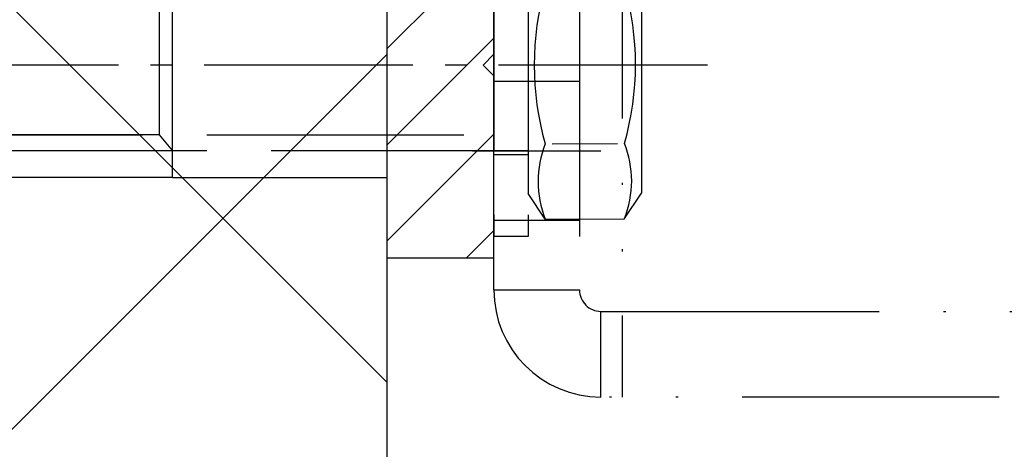
# Model space of a CAD drawing. Units: millimetres. Extents: x -536 to 9712, y -5775 to 2698.
# Drawn here: x 4919 to 4965, y 2102 to 2122 of the extents above; entities that cross this region are included whole.
import ezdxf

# ---------------------------------------------------------------- set-up
doc = ezdxf.new("R2010")
doc.units = ezdxf.units.MM
for name, pattern in [('ACAD_ISO02W100', [15, 12, -3]), ('ACAD_ISO12W100', [21, 12, -3, 0, -3, 0, -3]), ('AM_DIN_G_W050', [13.75, 9.75, -1.5, 1, -1.5])]:
    doc.linetypes.add(name, pattern=pattern)
for name, color, linetype in [('centerline-Mittellinie', 92, 'AM_DIN_G_W050'), ('dimension-Bemassung', 5, 'Continuous'), ('hatching-Schraffur', 5, 'Continuous'), ('helpline-Hilfslinie', 2, 'Continuous'), ('hiddenline-hinterliegendelinie', 6, 'ACAD_ISO02W100'), ('outline-Körperkante', 7, 'Continuous'), ('phantom-fiktive Kanten', 6, 'ACAD_ISO12W100')]:
    doc.layers.add(name, color=color, linetype=linetype)
doc.layers.get('helpline-Hilfslinie').off()
doc.styles.add('Text_5', font='arial.ttf', dxfattribs={"height": 5})
doc.dimstyles.new('Details', dxfattribs={"dimtxt": 5, "dimasz": 6, "dimexe": 1.25, "dimexo": 0.625, "dimgap": 2, "dimtad": 1, "dimdec": 1, "dimtxsty": 'Text_5', "dimcen": 2.5, "dimadec": 0, "dimazin": 0, "dimtfac": 1, "dimtdec": 1, "dimtmove": 0, "dimatfit": 3, "dimfxl": 1, "dimarcsym": 0})

# ---------------------------------------------------------------- blocks, each defined once
blk = doc.blocks.new('SR_2301_TB_Wand_TL')
at = {"layer": 'hatching-Schraffur'}
h = blk.add_hatch(dxfattribs=at)
h.set_pattern_fill('ANSI37', color=256, scale=5, style=0)
h.set_pattern_definition([(45, (-22.01663958889009, -53.69999999999982), (-11.22532015133644, 11.22532015133644), []), (135, (-22.01663958889009, -53.69999999999982), (-11.22532015133644, -11.22532015133644), [])])
h.paths.add_polyline_path([(27.39583379450321, 2341.365342753813), (290.6272003706836, 2341.365342753814), (290.6272003706836, 2321.528922620874), (103.0470591195798, 2321.528922620874), (103.0470591195799, 2170), (27.2902755953582, 2170)])
at = {"layer": 'outline-Körperkante'}
blk.add_line((103.0470591195798, 2322.028922620874), (103.0470591195799, 2170), dxfattribs=at)
blk = doc.blocks.new('2302_Kämpferprofil')
at = {"layer": 'hatching-Schraffur'}
h = blk.add_hatch(dxfattribs=at)
h.set_pattern_fill('ANSI31', color=256)
h.set_pattern_definition([(45, (0, 0), (-2.245064030267287, 2.245064030267288), [])])
h.paths.add_polyline_path([(9e-16, 131.750991), (0, 43), (5, 43), (5, 51.5), (4.5, 52), (5, 52.5), (5.000000000000007, 60.49999999999998, -0.251579045615316), (5.89570254307469, 62.1674912673318, -0.1474005982925713), (8.658313000000025, 63), (19, 63, -0.4142135623730951), (20.5, 61.5), (20.50000000000002, 59.50000000000001), (22.25000000000001, 59.5), (22.25000000000001, 60.5), (28.75000000000002, 60.5), (28.75000000000002, 59.50000000000001), (30.50000000000002, 59.5), (30.50000000000002, 61.5, -0.4142135623730951), (32.00000000000001, 63), (32.50000000000002, 63, 0.4142135623730951), (34.00000000000002, 64.5), (34.00000000000002, 74.5), (32.00000000000001, 74.5), (32.00000000000001, 70.5), (32, 68.79999999999998, -0.4142135623731091), (31.7, 68.49999999999997), (26.98323969741915, 68.5, 0.6741998624632439), (24.01676030258088, 68.5), (19.29999999999999, 68.49999999999999, -0.4142135623730951), (18.99999999999999, 68.79999999999998), (19, 74.5), (17, 74.5), (16.41107700000001, 74.49999999999999, -0.1091846362666663), (16.28464970100044, 74.5279409290835, 0.1550640967700536), (13.88140648239031, 74.83492326567341, 0.4381926888988247), (13.64552325945795, 74.46215825905861), (14.14840378910144, 72.58538205503251, 0.7468718927905674), (15.09565284741678, 72.7342105263158, -0.2668113600230344), (16.43421052631584, 71.39565284741678, 0.8760375907841645), (16.43421052631576, 70.40434715258309, -0.2668113600229914), (15.09565284741676, 69.06578947368439, 0.8760375907863949), (14.10434715258272, 69.06578947368433, -0.2668113600229653), (12.76578947368411, 70.40434715258321, 0.746877167988804), (12.91461182804823, 71.35159911787093), (11.03784170234089, 71.85447775088504, 0.4381926794014594), (10.66507664874268, 71.61859461432007, 0.0494163569961571), (10.60056955031581, 70.83250127305837, -0.4195123508598916), (8.800863000000023, 68.99999999999999), (8.65831299999952, 69, -0.1474005982806621), (5.89570254326857, 69.83250873253967, -0.2515790456462401), (5.000000000000007, 71.5), (5, 97.5), (4.5, 98), (5, 98.50000000000001), (5, 117.5), (4.5, 118), (5, 118.5), (5, 129.54332), (13.5, 137.2923289999999), (13.5, 140.5, -0.2515790456513997), (14.39570254330094, 142.1674912674817, -0.1474005982787037), (17.15831300000002, 142.9999999999999), (51.07916900000002, 142.9999999999999, -0.535167526185593), (51.35609790038579, 142.5846293619196, 0.1445908609693813), (51.11507674865573, 140.3314054039259, 0.4388121445677598), (51.48844387013312, 140.0956842704208), (53.230626, 140.5624999999999), (53.22940994629014, 140.5670372003961, 0.8216582065839904), (53.16410256410257, 141.5458738360465, -0.2704595625023285), (54.55412616395348, 142.9358974358975, 0.879049072993418), (55.54587383604676, 142.9358974358974, -0.2704595625022903), (56.93589743589742, 141.5458738360465, 0.8790490729885979), (56.93589743589754, 140.5541261639539, -0.2704595625023871), (55.5458738360465, 139.1641025641025, 0.8216586406946639), (54.56703706624921, 139.2294094456476), (54.09555788097783, 137.4879708351287, 0.4383257650451534), (54.33140643187068, 137.1150764576877, 0.1445907950191088), (56.58462936182672, 137.3560979003471, -0.5351675262935959), (57, 137.079169), (57.00000000000002, 130.3), (60.59815, 130.3), (67.50000000000001, 132), (67.50000000000001, 133.9999999999999), (61.39999999999999, 133.9999999999999), (61.39999999999999, 134.9999999999999), (62.00000000000001, 134.9999999999999), (62.00000000000001, 138.5), (69.00000000000001, 138.5), (69.00000000000001, 140.3), (65.97979589711329, 140.3, -1.352011251015493), (65.00000000000003, 143.5), (75.46307700000001, 143.5, -0.3820693114638302), (78.4446209691381, 140.8322582731796), (78.56178689170501, 139.7777699811512, 0.3819648875247811), (80.549402, 137.9999999999999), (86.00000000000001, 137.9999999999999), (86.00000000000001, 145), (83.7, 145), (83.7, 140.5), (81.5, 140.5), (81.00000000000001, 144.9999999999999), (81.00000000000003, 146.9999999999999), (78.50000000000001, 146.9999999999999), (78.50000000000001, 147.9999999999999), (0, 147.9999999999999), (0, 142.3), (3.5, 142.3), (3.5, 144.482579), (8.5, 144.482579), (8.5, 139.5)])
at = {"layer": 'outline-Körperkante', "linetype": 'Continuous'}
for p, q in [((0, 131.750991), (0, 43)), ((5, 52.5), (5, 60.5)), ((5, 52.5), (4.5, 52)), ((4.5, 52), (5, 51.5)), ((5, 43), (5, 51.5)), ((0, 43), (5, 43))]:
    blk.add_line(p, q, dxfattribs=at)
blk = doc.blocks.new('T3_390_701_2302_Antriebsquerschnitt_zum_LR32THERM')
at = {"layer": 'centerline-Mittellinie', "linetype": 'Continuous'}
blk.add_blockref('2302_Kämpferprofil', (-4.42881997778e-05, 0.0227372264047716), dxfattribs=at)
blk = doc.blocks.new('Schraube M8')
at = {"layer": 'centerline-Mittellinie'}
blk.add_line((196.8831409672908, 173.4629353393922), (196.8831409672908, 131.6443972903251), dxfattribs=at)
at = {"layer": 'hiddenline-hinterliegendelinie'}
for p, q in [((189.6710251905638, 169.5883943128479), (190.8610251905638, 170.3883943128479)), ((190.8610251905638, 170.3883943128479), (202.8610251905638, 170.3883943128479)), ((204.0510251905638, 169.5883943128479), (202.8610251905638, 170.3883943128479)), ((189.6931409672909, 165.888475316153), (189.6710251905638, 169.5883943128479)), ((193.2001906045955, 166.208534838381), (193.2001906045955, 169.2539202509931)), ((200.5660913299863, 166.208534838381), (200.5439755532592, 169.2683347906197)), ((204.0731409672909, 165.888475316153), (204.0604038382113, 169.5883943128479)), ((189.6931409672908, 165.888475316153), (190.8831409672908, 165.088475316153)), ((204.0731409672909, 165.888475316153), (202.8831409672908, 165.088475316153)), ((190.8831409672908, 165.088475316153), (202.8831409672908, 165.088475316153)), ((192.8831409672908, 165.088475316153), (192.8831409672908, 136.088475316153)), ((193.6192129239896, 135.088475316153), (193.6192129239896, 165.088475316153)), ((200.1471409672908, 135.088475316153), (200.1471409672908, 165.088475316153)), ((200.8831409672909, 165.088475316153), (200.8831409672908, 136.088475316153)), ((200.8831409672908, 136.088475316153), (192.8831409672908, 136.088475316153)), ((193.6192129239896, 135.088475316153), (192.8831409672908, 136.088475316153)), ((200.1471409672908, 135.088475316153), (200.8831409672908, 136.088475316153)), ((200.1471409672908, 135.088475316153), (193.6192129239896, 135.088475316153))]:
    blk.add_line(p, q, dxfattribs=at)
for centre, radius, start, end in [((191.4245495845765, 165.1896622550157), 4.735366038333067, 68.26561431121229, 111.734359263989), ((196.8610251905639, 156.7159577249505), 13.38894122339454, 74.03357255892378, 105.9664274410767), ((202.2975007965511, 165.1896622550157), 4.735366038333067, 68.26564073601104, 111.7343856887877), ((191.4466653613035, 170.2872073739852), 4.735366038333067, 248.265640736011, 291.7343856887877), ((196.8831409672909, 178.7609119040504), 13.38894122339454, 254.0335725589233, 285.9664274410762), ((202.3196165732782, 170.2872073739852), 4.735366038333067, 248.2656143112123, 291.7343592639889)]:
    blk.add_arc(centre, radius, start, end, dxfattribs=at)
blk = doc.blocks.new('Schraube_M8_mit_Dübel')
at = {"layer": 'hiddenline-hinterliegendelinie'}
for p, q in [((252.2145378296611, 156.5911629741568), (252.2145378296611, 140.5911629741568)), ((253.8145378296611, 156.5911629741568), (253.8145378296611, 140.5911629741568)), ((247.2145406266665, 153.8411629741565), (247.2145406266665, 143.3411629741565)), ((236.5819218093694, 151.8550910174583), (236.5819218093694, 145.3271629741568)), ((236.5819218093694, 145.3271629741568), (209.7189763226516, 145.3271629741568)), ((236.5819218093694, 145.3271629741568), (237.2145406266664, 144.5911629741568)), ((237.0702030593694, 144.591162974157), (215.9689763226516, 144.591162974157)), ((253.8145378296611, 144.3911629741568), (252.2145378296611, 144.3911629741568)), ((237.2145406266664, 143.3411629741565), (247.2145406266665, 143.3411629741565)), ((253.8145378296611, 140.5911629741568), (252.2145378296611, 140.5911629741568))]:
    blk.add_line(p, q, dxfattribs=at)
for points in [[(237.2145406266664, 143.3411629741565), (237.2145406266664, 153.8411629741565)], [(237.2145406266664, 143.341162974157), (205.9645406266664, 143.341162974157)]]:
    blk.add_lwpolyline(points, dxfattribs=at)
at = {"layer": 'outline-Körperkante', "rotation": 270}
blk.add_blockref('Schraube M8', (88.7260625135082, 345.4743039414477), dxfattribs=at)
blk = doc.blocks.new('*D91')
at = {"layer": 'Defpoints', "color": 0, "transparency": 16777216}
for p in [(4936.008438264737, 2217.425445990073), (4820.35018240641, 2067.92546261875), (4864.196186921175, 2067.92546261875)]:
    blk.add_point(p, dxfattribs=at)
at = {"layer": 'dimension-Bemassung', "color": 0, "lineweight": -2, "transparency": 16777216}
for p, q in [((4935.383438264738, 2217.425445990073), (4819.100182406409, 2217.425445990073)), ((4820.35018240641, 2211.425445990073), (4820.35018240641, 2073.92546261875)), ((4863.571186921174, 2067.92546261875), (4819.100182406409, 2067.92546261875))]:
    blk.add_line(p, q, dxfattribs=at)
at = {"layer": 'dimension-Bemassung', "color": 0, "transparency": 16777216}
for points in [[(4819.350182406409, 2211.425445990073), (4821.350182406409, 2211.425445990073), (4820.35018240641, 2217.425445990073)], [(4819.350182406409, 2073.92546261875), (4821.350182406409, 2073.92546261875), (4820.35018240641, 2067.92546261875)]]:
    blk.add_solid(points, dxfattribs=at)
at = {"layer": 'dimension-Bemassung', "color": 0, "transparency": 16777216, "insert": (4815.797317467801, 2142.675454304409), "char_height": 5, "attachment_point": 5, "rotation": 90, "style": 'Text_5'}
blk.add_mtext('150', dxfattribs=at)
blk = doc.blocks.new('*D81')
at = {"layer": 'Defpoints', "color": 0, "transparency": 16777216}
for p in [(4936.008438264737, 2219.954368610947), (4805.974582836022, -27.0745373812513), (4894.015560647741, -27.07453738125129)]:
    blk.add_point(p, dxfattribs=at)
at = {"layer": 'dimension-Bemassung', "color": 0, "lineweight": -2, "transparency": 16777216}
for p, q in [((4935.383438264738, 2219.954368610947), (4804.724582836021, 2219.954368610947)), ((4805.974582836022, 2213.954368610947), (4805.974582836022, -21.0745373812513)), ((4893.39056064774, -27.07453738125129), (4804.724582836022, -27.0745373812513))]:
    blk.add_line(p, q, dxfattribs=at)
at = {"layer": 'dimension-Bemassung', "color": 0, "transparency": 16777216}
for points in [[(4804.97458283602, 2213.954368610947), (4806.974582836021, 2213.954368610947), (4805.974582836022, 2219.954368610947)], [(4804.974582836022, -21.0745373812513), (4806.974582836022, -21.0745373812513), (4805.974582836022, -27.0745373812513)]]:
    blk.add_solid(points, dxfattribs=at)
at = {"layer": 'dimension-Bemassung', "color": 0, "transparency": 16777216, "insert": (4801.474582836021, 2009.892945120379), "char_height": 5, "attachment_point": 5, "rotation": 90, "style": 'Text_5'}
blk.add_mtext('EH=', dxfattribs=at)
blk = doc.blocks.new('502335_Einbruchschutzblech')
at = {"layer": 'phantom-fiktive Kanten', "lineweight": 25}
for p, q in [((5.999999999999999, 25), (5.999999999999994, 0)), ((3e-16, 5), (1.2e-15, 19.5)), ((4, 19.5), (3.999999999999998, 4.999999999999998)), ((-3e-16, 14.75), (3.999999999999999, 14.75)), ((-0.9999999999999964, 11.5), (5, 11.5)), ((-3e-16, 8.25), (3.999999999999999, 8.25)), ((-1.2e-15, 4.999999999999998), (3.999999999999998, 4.999999999999998)), ((4.999999999999998, 3.999999999999998), (5.999999999999998, 3.999999999999998)), ((4.999999999999997, -1.8e-15), (4.999999999999997, 3.999999999999997)), ((5.999999999999998, 3.999999999999998), (65, 3.999999999999998)), ((66, 0), (5, 0))]:
    blk.add_line(p, q, dxfattribs=at)
for centre, radius in [((5, 5), 5), ((4.999999999999998, 4.999999999999998), 1)]:
    blk.add_arc(centre, radius, 180, 270, dxfattribs=at)

msp = doc.modelspace()

# ---------------------------------------------------------------- block references
msp.add_blockref('Schraube_M8_mit_Dübel', (4688.793856146874, 1971.35702024232))
at = {"layer": 'helpline-Hilfslinie'}
msp.add_blockref('SR_2301_TB_Wand_TL', (4832.961379145156, -102.0745540099269), dxfattribs=at)
at = {"layer": 'outline-Körperkante'}
for name, p in [('T3_390_701_2302_Antriebsquerschnitt_zum_LR32THERM', (4936.008438264735, 2067.925445990072)), ('502335_Einbruchschutzblech', (4941.008393976535, 2104.448183216477))]:
    msp.add_blockref(name, p, dxfattribs=at)

# ---------------------------------------------------------------- dimensions: what is measured, and where the dimension line sits
at = {"layer": 'dimension-Bemassung'}
dim = msp.add_linear_dim(base=(4805.974582836022, -27.0745373812513), p1=(4936.008438264735, 2219.954368610947), p2=(4894.015560647738, -27.07453738125128), angle=90, text='EH=', dimstyle='Details', dxfattribs=at)
dim.commit()
dim.dimension.update_dxf_attribs({"geometry": '*D81', "text_midpoint": (4805.974582836022, 2009.892945120379), "dimtype": 160})
dim = msp.add_linear_dim(base=(4820.35018240641, 2067.92546261875), p1=(4936.008438264735, 2217.425445990072), p2=(4864.196186921173, 2067.925462618749), angle=90, text='150', dimstyle='Details', override={"dimtoh": 0}, dxfattribs=at)
dim.commit()
dim.dimension.update_dxf_attribs({"geometry": '*D91', "text_midpoint": (4815.797317467801, 2142.675454304409)})

doc.saveas('drawing.dxf')
